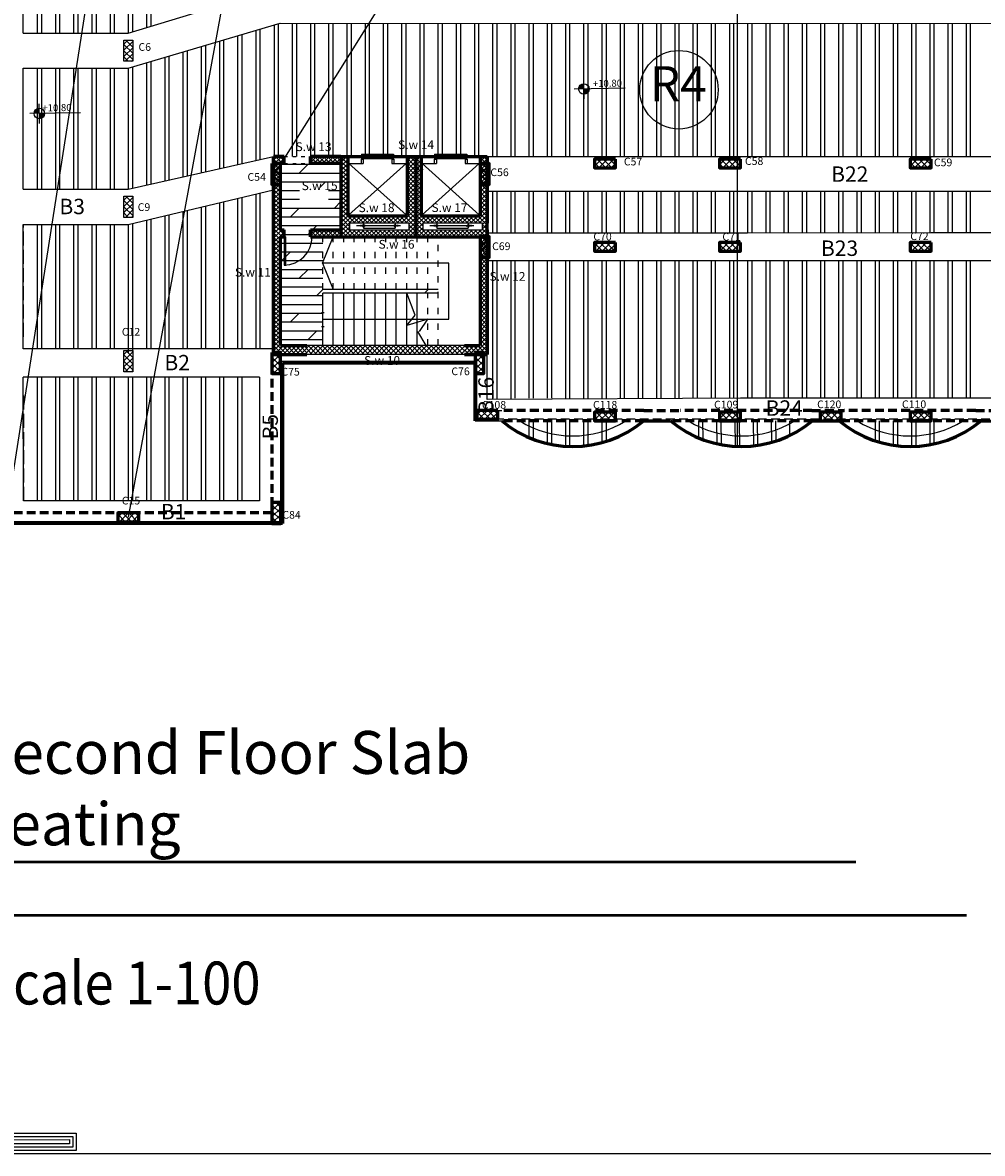
# Model space of a CAD drawing. Units: millimetres. Extents: x 567 to 693, y -339 to 361.
# Drawn here: x 598 to 625, y 14 to 47 of the extents above; entities that cross this region are included whole.
import ezdxf

# ---------------------------------------------------------------- set-up
doc = ezdxf.new("R2010")
doc.units = ezdxf.units.MM
doc.linetypes.add('111111111', pattern=[0.375, 0.25, -0.125])
doc.linetypes.add('ACAD_ISO03W100', pattern=[30, 12, -18])
for name, color, linetype in [('.', 230, 'Continuous'), ('BarSegTxt', 254, 'Continuous'), ('BEAMS', 92, 'Continuous'), ('COUL', 12, 'Continuous'), ('RIBS', 251, 'Continuous'), ('TEXT', 130, 'Continuous'), ('WALL', 7, 'Continuous')]:
    doc.layers.add(name, color=color, linetype=linetype)
for name, color, linetype, lineweight in [('colume', 5, 'Continuous', 60), ('externail', 1, 'Continuous', 60), ('hatch colume', 8, 'Continuous', 5)]:
    doc.layers.add(name, color=color, linetype=linetype, lineweight=lineweight)
doc.styles.add('I', font='MTCORSVA.TTF', dxfattribs={"height": 1})
doc.styles.add('ROMAND', font='romanc.shx')
doc.styles.add('ROMANS', font='romans.shx', dxfattribs={"height": 0.5})
doc.styles.add('Txt-shx', font='Txt.shx')

# ---------------------------------------------------------------- blocks, each defined once
blk = doc.blocks.new('rmjm')
h = blk.add_hatch()
h.set_pattern_fill('ANSI37', color=256)
h.set_pattern_definition([(45, (0, 0), (-0.08838835, 0.08838835), []), (135, (0, 0), (-0.08838835, -0.08838835), [])])
h.paths.add_polyline_path([(230.349, -201.729), (230.599, -201.729), (230.599, -201.129), (230.349, -201.129)])
at = {"color": 244, "lineweight": 60, "true_color": 0x991b1e}
blk.add_lwpolyline([(230.599, -201.729), (230.599, -201.129), (230.349, -201.129), (230.349, -201.729)], close=True, dxfattribs=at)
blk = doc.blocks.new('123')
for points in [[(56.891, 999.299), (61.107, 999.299), (61.107, 991.578), (91.698, 991.59), (91.698, 990.534), (60.015, 990.534), (60.015, 998.258), (56.891, 998.258)], [(56.891, 999.099), (60.907, 999.099), (60.907, 991.378), (91.498, 991.39), (91.498, 990.734), (60.215, 990.734), (60.215, 998.458), (56.891, 998.458)], [(56.891, 998.899), (60.707, 998.899), (60.707, 991.178), (91.298, 991.19), (91.298, 990.934), (60.415, 990.934), (60.415, 998.658), (56.891, 998.658)]]:
    blk.add_lwpolyline(points)

msp = doc.modelspace()

# ---------------------------------------------------------------- hatches: boundary and pattern name
at = {"layer": '.', "linetype": 'Continuous', "true_color": 0x89867f}
h = msp.add_hatch(dxfattribs=at)
h.set_pattern_fill('ANSI37', color=252, scale=0.03)
h.set_pattern_definition([(45, (-166.93002, -647.10313), (-0.067351921, 0.067351921), []), (135, (-166.93002, -647.10313), (-0.067351921, -0.067351921), [])])
h.paths.add_polyline_path([(610.448, 37.341), (605.948, 37.341), (605.948, 37.091), (610.448, 37.091)])
h.paths.add_polyline_path([(635.948, 37.341), (631.452, 37.341), (631.451, 37.091), (635.948, 37.091)])
h = msp.add_hatch()
h.set_pattern_fill('ANSI37', color=256, angle=180)
h.set_pattern_definition([(225, (831.32772, -155.67283), (0.08838835, -0.08838835), []), (315, (831.32772, -155.67283), (0.08838835, 0.08838835), [])])
h.paths.add_polyline_path([(600.979, 46.057), (600.729, 46.057), (600.729, 45.457), (600.979, 45.457)])
at = {"true_color": 0xffffff}
h = msp.add_hatch(color=7, dxfattribs=at)
h.paths.add_polyline_path([(613.862, 44.666), (613.865, 44.516, 0.414214), (614.012, 44.669)])
h.paths.add_polyline_path([(613.859, 44.816, 0.414214), (613.712, 44.663), (613.862, 44.666)])
h = msp.add_hatch(color=7, dxfattribs=at)
h.paths.add_polyline_path([(598.314, 43.966), (598.317, 43.816, 0.414214), (598.464, 43.969)])
h.paths.add_polyline_path([(598.311, 44.116, 0.414214), (598.164, 43.963), (598.314, 43.966)])
h = msp.add_hatch()
h.set_pattern_fill('DOLMIT', color=252, angle=180)
h.set_pattern_definition([(180, (890.23638, -309.2335), (0, -0.25), []), (225, (890.2364, -309.2335), (0.5, -0.5), [0.3535534, -0.7071068])])
edge = h.paths.add_edge_path()
edge.add_line((606.404, 38.841), (609.704, 38.841))
edge.add_line((609.704, 38.841), (609.704, 38.941))
edge.add_line((609.704, 38.941), (606.404, 38.941))
edge.add_line((606.404, 38.941), (606.404, 39.687))
edge.add_line((606.404, 39.687), (606.403, 39.691))
edge.add_line((606.403, 39.691), (606.404, 39.695))
edge.add_line((606.404, 39.695), (606.404, 40.441))
edge.add_line((606.404, 40.441), (606.104, 40.441))
edge.add_arc((605.304, 40.441), 0.8, 273.5833, 360, ccw=False)
edge.add_line((605.354, 39.642), (605.354, 39.641))
edge.add_line((605.354, 39.641), (605.304, 39.641))
edge.add_line((605.304, 39.641), (605.304, 40.441))
edge.add_line((605.304, 40.441), (605.204, 40.441))
edge.add_line((605.204, 40.441), (605.204, 37.341))
edge.add_line((605.204, 37.341), (606.404, 37.341))
edge.add_line((606.404, 37.341), (606.404, 38.841))
edge = h.paths.add_edge_path()
edge.add_line((606.924, 42.541), (606.104, 42.541))
edge.add_line((606.104, 42.541), (605.304, 42.541))
edge.add_line((605.304, 42.541), (605.204, 42.541))
edge.add_line((605.204, 42.541), (605.204, 40.641))
edge.add_line((605.204, 40.641), (605.304, 40.641))
edge.add_line((605.304, 40.641), (605.304, 40.441))
edge.add_line((605.304, 40.441), (605.354, 40.441))
edge.add_line((605.354, 40.441), (605.354, 39.642))
edge.add_arc((605.304, 40.441), 0.8, 273.5833, 360)
edge.add_line((606.104, 40.441), (606.104, 40.641))
edge.add_line((606.104, 40.641), (606.924, 40.641))
edge.add_line((606.924, 40.641), (606.924, 42.541))
edge = h.paths.add_edge_path(flags=16)
edge.add_line((605.808, 41.493), (605.621, 41.493))
edge.add_line((605.621, 41.493), (605.621, 41.307))
edge.add_arc((605.621, 41.494), 0.188, 270.2009, 359.6442)
h.paths.add_polyline_path([(606.054, 42.741), (605.304, 42.741), (605.304, 42.541), (606.054, 42.541)])
h.paths.add_polyline_path([(605.74, 41.436), (606.565, 41.433), (606.566, 41.854), (605.741, 41.857)], flags=16)
h = msp.add_hatch()
h.set_pattern_fill('ANSI37', color=256, angle=180)
h.set_pattern_definition([(225, (835.55249, -159.18882), (0.08838835, -0.08838835), []), (315, (835.55249, -159.18882), (0.08838835, 0.08838835), [])])
h.paths.add_polyline_path([(605.204, 42.541), (604.954, 42.541), (604.954, 41.941), (605.204, 41.941)])
h = msp.add_hatch()
h.set_pattern_fill('ANSI37', color=256, angle=180)
h.set_pattern_definition([(225, (841.50249, -159.18882), (0.08838835, -0.08838835), []), (315, (841.50249, -159.18882), (0.08838835, 0.08838835), [])])
h.paths.add_polyline_path([(611.154, 42.541), (610.904, 42.541), (610.904, 41.941), (611.154, 41.941)])
h = msp.add_hatch()
h.set_pattern_fill('ANSI37', color=256, angle=180)
h.set_pattern_definition([(225, (831.32886, -160.12776), (0.08838835, -0.08838835), []), (315, (831.32886, -160.12776), (0.08838835, 0.08838835), [])])
h.paths.add_polyline_path([(600.98, 41.602), (600.73, 41.602), (600.73, 41.002), (600.98, 41.002)])
h = msp.add_hatch()
h.set_pattern_fill('ANSI37', color=256, angle=180)
h.set_pattern_definition([(225, (841.50249, -161.27187), (0.08838835, -0.08838835), []), (315, (841.50249, -161.27187), (0.08838835, 0.08838835), [])])
h.paths.add_polyline_path([(611.154, 40.458), (610.904, 40.458), (610.904, 39.858), (611.154, 39.858)])
h = msp.add_hatch()
h.set_pattern_fill('ANSI37', color=256, angle=180)
h.set_pattern_definition([(225, (831.32772, -164.53283), (0.08838835, -0.08838835), []), (315, (831.32772, -164.53283), (0.08838835, 0.08838835), [])])
h.paths.add_polyline_path([(600.979, 37.197), (600.729, 37.197), (600.729, 36.597), (600.979, 36.597)])
h = msp.add_hatch()
h.set_pattern_fill('ANSI37', color=256, angle=180)
h.set_pattern_definition([(225, (835.55272, -164.23883), (0.08838835, -0.08838835), []), (315, (835.55272, -164.23883), (0.08838835, 0.08838835), [])])
h.paths.add_polyline_path([(605.204, 37.145), (604.954, 37.145), (604.954, 36.545), (605.204, 36.545)])
h = msp.add_hatch()
h.set_pattern_fill('ANSI37', color=256, angle=180)
h.set_pattern_definition([(225, (841.35272, -164.24362), (0.08838835, -0.08838835), []), (315, (841.35272, -164.24362), (0.08838835, 0.08838835), [])])
h.paths.add_polyline_path([(611.004, 37.141), (610.754, 37.141), (610.754, 36.541), (611.004, 36.541)])
h = msp.add_hatch()
h.set_pattern_fill('ANSI37', color=256, angle=90)
h.set_pattern_definition([(135, (409.67475, -195.10791), (-0.08838835, -0.08838835), []), (225, (409.67475, -195.10791), (0.08838835, -0.08838835), [])])
h.paths.add_polyline_path([(611.404, 35.241), (611.404, 35.491), (610.804, 35.491), (610.804, 35.241)])
h = msp.add_hatch()
h.set_pattern_fill('ANSI37', color=256, angle=180)
h.set_pattern_definition([(225, (835.55683, -168.81362), (0.08838835, -0.08838835), []), (315, (835.55683, -168.81362), (0.08838835, 0.08838835), [])])
h.paths.add_polyline_path([(605.206, 32.865), (604.956, 32.865), (604.956, 32.265), (605.206, 32.265)])
h = msp.add_hatch()
h.set_pattern_fill('ANSI37', color=256, angle=90)
h.set_pattern_definition([(135, (399.42583, -198.03391), (-0.08838835, -0.08838835), []), (225, (399.42583, -198.03391), (0.08838835, -0.08838835), [])])
h.paths.add_polyline_path([(601.155, 32.315), (601.155, 32.565), (600.555, 32.565), (600.555, 32.315)])
at = {"layer": 'hatch colume'}
h = msp.add_hatch(dxfattribs=at)
h.set_pattern_fill('ANSI37', color=256, scale=0.7, angle=720, style=0)
h.set_pattern_definition([(45, (-297.93686, 192.75085), (-0.061871843, 0.061871843), []), (135, (-297.93686, 192.75085), (-0.061871843, -0.061871843), [])])
h.paths.add_polyline_path([(611.104, 42.741), (610.904, 42.741), (610.904, 41.071), (610.904, 41.041), (609.214, 41.041), (609.214, 42.741), (609.014, 42.741), (609.014, 40.441), (611.104, 40.441), (611.104, 40.641), (611.104, 40.841)])
h.paths.add_polyline_path([(610.954, 40.841), (610.954, 40.641), (609.264, 40.641), (609.264, 40.841)], flags=16)
h.paths.add_polyline_path([(610.534, 40.791), (610.534, 40.741), (610.509, 40.741), (610.509, 40.841), (609.609, 40.841), (609.584, 40.841), (609.609, 40.841), (610.509, 40.841), (610.509, 40.791)], flags=0)
h.paths.add_polyline_path([(609.014, 42.741), (608.814, 42.741), (608.814, 41.071), (608.814, 41.041), (607.124, 41.041), (607.124, 42.741), (606.924, 42.741), (606.924, 40.441), (609.014, 40.441)])
h.paths.add_polyline_path([(608.864, 40.841), (608.864, 40.641), (607.174, 40.641), (607.174, 40.841)], flags=16)
h.paths.add_polyline_path([(608.444, 40.791), (608.444, 40.741), (608.419, 40.741), (608.419, 40.841), (607.519, 40.841), (607.494, 40.841), (607.519, 40.841), (608.419, 40.841), (608.419, 40.791)], flags=0)
h.paths.add_polyline_path([(606.924, 42.541), (606.924, 42.741), (606.054, 42.741), (606.054, 42.541)])
h.paths.add_polyline_path([(606.054, 40.641), (606.054, 40.441), (606.924, 40.441), (606.924, 40.641)])
h.paths.add_polyline_path([(632.424, 40.441), (632.424, 40.641), (631.554, 40.641), (631.554, 40.441)])
h.paths.add_polyline_path([(610.454, 37.341), (610.454, 37.091), (611.104, 37.091), (611.104, 37.341), (611.104, 40.441), (610.904, 40.441), (610.904, 37.341)])
h.paths.add_polyline_path([(605.954, 37.091), (605.954, 37.341), (605.204, 37.341), (605.204, 40.441), (605.304, 40.441), (605.304, 40.641), (605.204, 40.641), (605.204, 42.541), (605.304, 42.541), (605.304, 42.741), (605.004, 42.741), (605.004, 37.341), (605.004, 37.091)])

# ---------------------------------------------------------------- linework, layer by layer
at = {"color": 40, "true_color": 0xf8d731}
msp.add_line((618.24, 52.719), (618.239, 34.464), dxfattribs=at)
at = {"color": 7, "true_color": 0xffffff}
for p, q in [((615.038, 44.689), (613.588, 44.66)), ((599.489, 43.989), (598.04, 43.961))]:
    msp.add_line(p, q, dxfattribs=at)
at = {"linetype": 'ACAD_ISO03W100', "ltscale": 0.008}
for p, q in [((605.304, 42.741), (606.104, 42.741)), ((605.304, 42.741), (606.104, 42.741)), ((605.304, 42.541), (606.104, 42.541))]:
    msp.add_line(p, q, dxfattribs=at)
for p, q in [((607.499, 42.661), (607.559, 42.661)), ((607.499, 42.661), (607.499, 42.541)), ((607.509, 42.804), (608.429, 42.804)), ((607.509, 42.804), (607.509, 42.764)), ((607.509, 42.764), (608.429, 42.764)), ((607.509, 42.721), (608.429, 42.721)), ((607.509, 42.721), (607.509, 42.681)), ((607.509, 42.681), (608.429, 42.681)), ((607.559, 42.661), (607.559, 42.541)), ((608.379, 42.661), (608.379, 42.541)), ((608.379, 42.661), (608.439, 42.661)), ((608.429, 42.804), (608.429, 42.764)), ((608.429, 42.721), (608.429, 42.681)), ((608.439, 42.661), (608.439, 42.541)), ((609.589, 42.661), (609.649, 42.661)), ((609.589, 42.661), (609.589, 42.541)), ((609.599, 42.804), (610.519, 42.804)), ((609.599, 42.764), (610.519, 42.764)), ((609.599, 42.721), (610.519, 42.721)), ((609.599, 42.721), (609.599, 42.681)), ((609.599, 42.681), (610.519, 42.681)), ((609.649, 42.661), (609.649, 42.541)), ((610.059, 42.804), (610.059, 42.764)), ((610.059, 42.721), (610.059, 42.681)), ((610.469, 42.661), (610.529, 42.661)), ((610.469, 42.661), (610.469, 42.541)), ((610.519, 42.721), (610.519, 42.681)), ((610.529, 42.661), (610.529, 42.541)), ((607.154, 42.541), (607.559, 42.541)), ((607.154, 42.541), (608.784, 41.071)), ((607.154, 42.541), (607.154, 41.071)), ((608.784, 42.541), (607.154, 41.071)), ((608.379, 42.541), (608.784, 42.541)), ((608.784, 42.541), (608.784, 41.071)), ((609.244, 42.541), (609.244, 41.071)), ((609.244, 42.541), (609.649, 42.541)), ((609.244, 42.541), (610.874, 41.071)), ((610.874, 42.541), (609.244, 41.071)), ((610.469, 42.541), (610.874, 42.541)), ((610.874, 42.541), (610.874, 41.071)), ((607.154, 41.071), (608.784, 41.071)), ((609.244, 41.071), (610.874, 41.071)), ((607.174, 40.841), (608.864, 40.841)), ((607.174, 40.841), (607.174, 40.641)), ((607.371, 40.766), (608.627, 40.766)), ((607.494, 40.791), (607.494, 40.741)), ((607.519, 40.841), (608.419, 40.841)), ((607.544, 40.791), (607.594, 40.791)), ((607.544, 40.791), (607.544, 40.741)), ((607.544, 40.741), (607.594, 40.741)), ((607.569, 40.841), (607.569, 40.691)), ((607.569, 40.691), (608.469, 40.691)), ((607.594, 40.791), (607.594, 40.741)), ((608.444, 40.791), (608.444, 40.741)), ((608.444, 40.791), (608.494, 40.791)), ((608.444, 40.741), (608.494, 40.741)), ((608.469, 40.841), (608.469, 40.691)), ((608.494, 40.791), (608.494, 40.741)), ((608.544, 40.791), (608.544, 40.741)), ((608.864, 40.841), (608.864, 40.641)), ((609.264, 40.841), (610.954, 40.841)), ((609.264, 40.841), (609.264, 40.641)), ((609.461, 40.766), (610.717, 40.766)), ((609.584, 40.791), (609.584, 40.741)), ((609.634, 40.791), (609.634, 40.741)), ((609.634, 40.791), (609.684, 40.791)), ((609.634, 40.741), (609.684, 40.741)), ((609.659, 40.841), (609.659, 40.691)), ((609.659, 40.841), (610.559, 40.841)), ((609.659, 40.691), (610.559, 40.691)), ((609.684, 40.791), (609.684, 40.741)), ((610.534, 40.791), (610.534, 40.741)), ((610.534, 40.791), (610.584, 40.791)), ((610.534, 40.741), (610.584, 40.741)), ((610.559, 40.841), (610.559, 40.691)), ((610.584, 40.791), (610.584, 40.741)), ((610.634, 40.791), (610.634, 40.741)), ((610.954, 40.846), (610.954, 40.646)), ((607.174, 40.641), (608.864, 40.641)), ((607.174, 40.641), (608.864, 40.641)), ((609.264, 40.641), (610.954, 40.641)), ((609.264, 40.641), (610.954, 40.641)), ((609.704, 38.941), (606.404, 38.941)), ((606.404, 37.341), (606.404, 38.841)), ((609.704, 38.841), (606.404, 38.841)), ((606.704, 37.341), (606.704, 38.841)), ((607.004, 37.341), (607.004, 38.841)), ((607.304, 37.341), (607.304, 38.841)), ((607.604, 37.341), (607.604, 38.841)), ((607.904, 37.341), (607.904, 38.841)), ((608.204, 37.341), (608.204, 38.841)), ((608.504, 37.341), (608.504, 38.841)), ((608.804, 37.341), (608.804, 38.841)), ((609.104, 37.341), (609.104, 38.841)), ((606.45, 38.279), (606.37, 38.279)), ((606.45, 37.879), (606.37, 37.879)), ((610.804, 36.891), (605.204, 36.891)), ((605.204, 36.891), (605.204, 32.315)), ((610.804, 35.241), (610.804, 36.891)), ((605.204, 32.315), (597.354, 32.315))]:
    msp.add_line(p, q)
at = {"color": 0}
msp.add_line((605.304, 40.441), (605.354, 40.441), dxfattribs=at)
at = {"ltscale": 0.015}
for p, q in [((606.403, 39.691), (606.703, 40.441)), ((610.004, 39.691), (606.403, 39.691)), ((606.403, 39.691), (606.703, 38.941)), ((610.004, 38.091), (610.004, 39.691)), ((609.04, 38.212), (608.804, 38.841)), ((606.404, 38.091), (610.004, 38.091)), ((608.804, 37.915), (609.04, 38.212)), ((609.404, 38.091), (608.804, 37.915)), ((609.167, 37.746), (609.404, 38.091)), ((609.354, 37.341), (609.117, 37.746))]:
    msp.add_line(p, q, dxfattribs=at)
at = {"linetype": 'ACAD_ISO03W100', "ltscale": 0.015}
for p, q in [((606.404, 38.941), (606.404, 40.441)), ((606.704, 38.941), (606.704, 40.441)), ((607.004, 38.941), (607.004, 40.441)), ((607.304, 38.941), (607.304, 40.441)), ((607.604, 38.941), (607.604, 40.441)), ((607.904, 38.941), (607.904, 40.441)), ((608.204, 38.941), (608.204, 40.441)), ((608.504, 38.941), (608.504, 40.441)), ((608.804, 38.941), (608.804, 40.441)), ((609.104, 38.941), (609.104, 40.441)), ((609.404, 38.941), (609.404, 40.441)), ((609.704, 37.341), (609.704, 40.441)), ((609.404, 37.341), (609.404, 38.841))]:
    msp.add_line(p, q, dxfattribs=at)
at = {"color": 5}
for p, q in [((610.555, 37.341), (605.949, 37.341)), ((610.555, 37.091), (605.946, 37.091))]:
    msp.add_line(p, q, dxfattribs=at)
at = {"linetype": '111111111'}
msp.add_line((630.704, 35.241), (610.804, 35.241), dxfattribs=at)
at = {"color": 7, "linetype": 'Continuous', "lineweight": 50}
msp.add_line((586.507, 22.604, 0), (621.63, 22.604, 0), dxfattribs=at)
at = {"color": 250, "linetype": 'Continuous', "lineweight": 50}
msp.add_line((594.508, 21.085, 0), (624.787, 21.085, 0), dxfattribs=at)
msp.add_lwpolyline([(580.75, 14.287), (664.85, 14.287), (664.85, 73.687), (580.75, 73.687)], close=True)
at = {"color": 40, "linetype": 'Continuous', "true_color": 0xf8d731}
for points in [[(600.855, 54.792), (597.354, 32.39)], [(604.954, 54.792), (600.855, 32.44)], [(611.054, 51.866), (605.029, 42.241)]]:
    msp.add_lwpolyline(points, dxfattribs=at)
for points in [[(609.599, 42.804), (609.599, 42.764)], [(610.519, 42.804), (610.519, 42.764)], [(605.304, 40.441), (605.304, 40.441), (605.304, 39.641), (605.354, 39.641), (605.354, 40.441)]]:
    msp.add_lwpolyline(points)
at = {"color": 244, "lineweight": 60, "true_color": 0x991b1e}
for points in [[(604.954, 42.541), (604.954, 41.941), (605.204, 41.941), (605.204, 42.541)], [(610.904, 42.541), (610.904, 41.941), (611.154, 41.941), (611.154, 42.541)], [(604.954, 37.145), (604.954, 36.545), (605.204, 36.545), (605.204, 37.145)], [(610.754, 37.141), (610.754, 36.541), (611.004, 36.541), (611.004, 37.141)], [(611.404, 35.491), (610.804, 35.491), (610.804, 35.241), (611.404, 35.241)], [(604.956, 32.865), (604.956, 32.265), (605.206, 32.265), (605.206, 32.865)], [(601.155, 32.565), (600.555, 32.565), (600.555, 32.315), (601.155, 32.315)]]:
    msp.add_lwpolyline(points, close=True, dxfattribs=at)
at = {"color": 244, "lineweight": 60, "true_color": 0x991b1e, "elevation": 0}
msp.add_lwpolyline([(610.904, 40.458), (610.904, 39.858), (611.154, 39.858), (611.154, 40.458)], close=True, dxfattribs=at)
at = {"color": 40, "true_color": 0xf8d731}
msp.add_circle((616.574, 44.643), 1.12, dxfattribs=at)
at = {"color": 7, "true_color": 0xffffff}
for centre in [(613.862, 44.666), (598.314, 43.966)]:
    msp.add_circle(centre, 0.15, dxfattribs=at)
msp.add_arc((605.304, 40.441), 0.8, 270, 0)
at = {"layer": 'BEAMS'}
for p, q in [((597.854, 46.257), (597.854, 49.691)), ((600.854, 46.257), (604.609, 47.402, 0)), ((600.854, 45.257), (605.191, 46.545, 0)), ((605.191, 46.545, 0), (636.401, 46.528, 0)), ((597.854, 46.257, 0), (600.854, 46.257)), ((597.854, 41.802), (597.854, 45.257)), ((597.854, 45.257, 0), (600.854, 45.257)), ((600.855, 41.802), (605.004, 42.741)), ((610.979, 42.741), (630.494, 42.741)), ((597.854, 41.802), (600.855, 41.802)), ((600.855, 40.802), (605.004, 41.788)), ((597.857, 37.245), (597.854, 40.802)), ((597.854, 40.802), (600.855, 40.802)), ((618.534, 40.552, 0), (611.104, 40.549, 0)), ((624.254, 40.555, 0), (618.334, 40.552, 0)), ((630.454, 40.558, 0), (623.774, 40.555, 0)), ((618.534, 39.758, 0), (611.104, 39.758, 0)), ((624.254, 39.758, 0), (618.334, 39.758, 0)), ((630.454, 39.758, 0), (623.774, 39.758, 0)), ((604.604, 37.491), (604.604, 37.491)), ((611.104, 35.804), (611.104, 37.454)), ((601.374, 37.245, 0), (597.857, 37.245, 0)), ((605.004, 37.245, 0), (601.155, 37.245, 0)), ((597.86, 32.915), (597.857, 36.445)), ((604.604, 36.445, 0), (597.857, 36.445, 0)), ((604.604, 36.445), (604.604, 32.915)), ((618.534, 35.841), (611.104, 35.804)), ((630.454, 35.852), (623.774, 35.841)), ((604.604, 32.915), (597.86, 32.915))]:
    msp.add_line(p, q, dxfattribs=at)
for points in [[(618.534, 41.741), (611.104, 41.741)], [(624.254, 41.741), (618.334, 41.741)], [(630.454, 41.741), (623.774, 41.741)], [(618.397, 35.841), (618.334, 35.841)], [(624.254, 35.841), (618.397, 35.841)]]:
    msp.add_lwpolyline(points, dxfattribs=at)
for centre in [(613.543, 37.651), (618.36, 37.651), (623.176, 37.651)]:
    msp.add_arc(centre, 2.888, 238.3934, 301.6066, dxfattribs=at)
at = {"layer": 'colume'}
for p, q in [((605.004, 37.091), (605.004, 42.741)), ((605.304, 42.741), (605.004, 42.741)), ((605.304, 42.541), (605.304, 42.741)), ((606.054, 42.541), (606.054, 42.741)), ((606.874, 42.741), (606.054, 42.741)), ((606.924, 42.741), (606.054, 42.741)), ((606.924, 42.741), (606.924, 40.641)), ((606.924, 42.741), (609.014, 42.741)), ((606.924, 42.741), (606.924, 40.441)), ((607.124, 42.741), (607.124, 41.041)), ((608.815, 42.746), (608.815, 41.076)), ((609.014, 42.741), (611.104, 42.741)), ((609.064, 42.741), (609.064, 40.841)), ((609.064, 42.741), (609.064, 40.441)), ((609.214, 42.741), (609.214, 41.041)), ((610.904, 42.736), (610.904, 41.041)), ((611.104, 42.736), (611.104, 40.836)), ((605.204, 40.641), (605.204, 42.541)), ((605.304, 42.541), (605.204, 42.541)), ((606.924, 42.541), (606.054, 42.541)), ((607.124, 41.041), (608.814, 41.041)), ((607.124, 41.041), (608.814, 41.041)), ((609.214, 41.041), (610.904, 41.041)), ((609.214, 41.041), (610.904, 41.041)), ((611.104, 40.636), (611.104, 40.836)), ((605.204, 40.641), (605.304, 40.641)), ((605.204, 40.441), (605.304, 40.441)), ((605.204, 37.341), (605.204, 40.441)), ((605.304, 40.441), (605.304, 40.641)), ((606.054, 40.441), (611.054, 40.441)), ((610.904, 40.441), (610.904, 37.341)), ((611.104, 40.641), (611.104, 37.091)), ((605.004, 37.091), (605.954, 37.091)), ((611.104, 37.091), (610.454, 37.091)), ((610.454, 37.091), (611.104, 37.091))]:
    msp.add_line(p, q, dxfattribs=at)
for points in [[(606.054, 40.641), (606.924, 40.641)], [(606.054, 40.441), (606.054, 40.641)], [(605.204, 37.341), (605.954, 37.341)], [(610.454, 37.341), (610.904, 37.341)]]:
    msp.add_lwpolyline(points, dxfattribs=at)
at = {"layer": 'COUL'}
for points in [[(600.729, 46.057), (600.979, 46.057), (600.979, 45.457), (600.729, 45.457)], [(600.73, 41.602), (600.98, 41.602), (600.98, 41.002), (600.73, 41.002)], [(600.729, 37.197), (600.979, 37.197), (600.979, 36.597), (600.729, 36.597)]]:
    msp.add_lwpolyline(points, close=True, dxfattribs=at)
at = {"layer": 'externail', "linetype": '111111111'}
for p, q in [((604.954, 37.141), (604.954, 32.565)), ((615.571, 35.491), (611.514, 35.491)), ((615.571, 35.191), (611.514, 35.191)), ((620.388, 35.191), (616.331, 35.191)), ((620.368, 35.491), (616.608, 35.491)), ((625.205, 35.191), (621.148, 35.191)), ((625.048, 35.491), (621.288, 35.491)), ((604.954, 32.565), (597.354, 32.565))]:
    msp.add_line(p, q, dxfattribs=at)
at = {"layer": 'externail'}
for p, q in [((610.754, 36.841), (605.254, 36.841)), ((605.254, 36.841), (605.254, 32.265)), ((610.754, 35.191), (610.754, 36.841)), ((611.404, 35.491), (611.054, 35.491)), ((605.254, 32.265), (597.054, 32.265))]:
    msp.add_line(p, q, dxfattribs=at)
at = {"layer": 'externail', "linetype": '111111111'}
for points in [[(615.571, 35.491), (616.608, 35.491)], [(620.368, 35.491), (621.288, 35.491)], [(625.048, 35.491), (625.968, 35.491)]]:
    msp.add_lwpolyline(points, dxfattribs=at)
at = {"layer": 'externail'}
for points in [[(615.571, 35.191), (616.331, 35.191)], [(620.388, 35.191), (621.148, 35.191)], [(625.205, 35.191), (625.971, 35.185)]]:
    msp.add_lwpolyline(points, dxfattribs=at)
for centre in [(613.543, 37.651), (618.36, 37.651), (623.176, 37.651)]:
    msp.add_arc(centre, 3.188, 230.4918, 309.5082, dxfattribs=at)
at = {"layer": 'hatch colume', "linetype": 'Continuous'}
msp.add_line((610.902, 40.044), (611.102, 40.244), dxfattribs=at)
at = {"layer": 'RIBS'}
for p, q in [((598.254, 49.691), (598.254, 46.257)), ((598.374, 49.691), (598.374, 46.257)), ((598.774, 49.691), (598.774, 46.257)), ((598.894, 49.691), (598.894, 46.257)), ((599.294, 49.691), (599.294, 46.257)), ((599.414, 49.691), (599.414, 46.257)), ((599.814, 49.691), (599.814, 46.257)), ((599.934, 49.691), (599.934, 46.257)), ((600.334, 49.691), (600.334, 46.257)), ((600.454, 49.691), (600.454, 46.257)), ((600.854, 49.691), (600.854, 46.257)), ((600.974, 49.691), (600.974, 46.293)), ((601.374, 49.691), (601.374, 46.415)), ((601.494, 49.691), (601.494, 46.452)), ((605.014, 46.492), (605.014, 42.735)), ((605.134, 46.528), (605.134, 42.738)), ((605.534, 46.545), (605.534, 42.739)), ((605.654, 46.545), (605.654, 42.739)), ((606.054, 46.545), (606.054, 42.739)), ((606.174, 46.545), (606.174, 42.739)), ((606.574, 46.545), (606.574, 42.739)), ((606.694, 46.545), (606.694, 42.739)), ((607.094, 46.545), (607.094, 42.739)), ((607.214, 46.545), (607.214, 42.739)), ((607.614, 46.545), (607.614, 42.739)), ((607.734, 46.545), (607.734, 42.739)), ((608.134, 46.545), (608.134, 42.74)), ((608.254, 46.545), (608.254, 42.74)), ((608.654, 46.545), (608.654, 42.74)), ((608.774, 46.545), (608.774, 42.74)), ((609.174, 46.545), (609.174, 42.74)), ((609.294, 46.545), (609.294, 42.74)), ((609.694, 46.545), (609.694, 42.74)), ((609.814, 46.545), (609.814, 42.74)), ((610.214, 46.545), (610.214, 42.74)), ((610.334, 46.545), (610.334, 42.74)), ((610.734, 46.545), (610.734, 42.741)), ((610.854, 46.545), (610.854, 42.741)), ((611.254, 46.545), (611.254, 42.741)), ((611.374, 46.545), (611.374, 42.741)), ((611.774, 46.545), (611.774, 42.741)), ((611.894, 46.545), (611.894, 42.741)), ((612.294, 46.545), (612.294, 42.741)), ((612.414, 46.545), (612.414, 42.741)), ((612.814, 46.545), (612.814, 42.741)), ((612.934, 46.545), (612.934, 42.741)), ((613.334, 46.545), (613.334, 42.741)), ((613.454, 46.545), (613.454, 42.741)), ((613.854, 46.545), (613.854, 42.741)), ((613.974, 46.545), (613.974, 42.741)), ((614.374, 46.545), (614.374, 42.741)), ((614.494, 46.545), (614.494, 42.741)), ((614.894, 46.544), (614.894, 42.741)), ((615.014, 46.544), (615.014, 42.741)), ((615.414, 46.544), (615.414, 42.741)), ((615.534, 46.544), (615.534, 42.741)), ((615.934, 46.544), (615.934, 42.741)), ((616.054, 46.544), (616.054, 42.741)), ((616.454, 46.544), (616.454, 42.741)), ((616.574, 46.544), (616.574, 42.741)), ((616.974, 46.544), (616.974, 42.741)), ((617.094, 46.544), (617.094, 42.741)), ((617.494, 46.544), (617.494, 42.741)), ((617.614, 46.544), (617.614, 42.741)), ((618.014, 46.544), (618.014, 42.741)), ((618.134, 46.544), (618.134, 42.741)), ((618.534, 46.544), (618.534, 42.741)), ((618.654, 46.544), (618.654, 42.741)), ((619.054, 46.544), (619.054, 42.741)), ((619.174, 46.544), (619.174, 42.741)), ((619.574, 46.544), (619.574, 42.741)), ((619.694, 46.544), (619.694, 42.741)), ((620.094, 46.544), (620.094, 42.741)), ((620.214, 46.544), (620.214, 42.741)), ((620.614, 46.544), (620.614, 42.741)), ((620.734, 46.544), (620.734, 42.741)), ((621.134, 46.544), (621.134, 42.741)), ((621.254, 46.544), (621.254, 42.741)), ((621.654, 46.544), (621.654, 42.741)), ((621.774, 46.544), (621.774, 42.741)), ((622.174, 46.544), (622.174, 42.741)), ((622.294, 46.544), (622.294, 42.741)), ((622.694, 46.544), (622.694, 42.741)), ((622.814, 46.544), (622.814, 42.741)), ((623.214, 46.544), (623.214, 42.741)), ((623.334, 46.544), (623.334, 42.741)), ((623.734, 46.544), (623.734, 42.741)), ((623.854, 46.544), (623.854, 42.741)), ((624.254, 46.544), (624.254, 42.741)), ((624.374, 46.544), (624.374, 42.741)), ((624.774, 46.544), (624.774, 42.741)), ((624.894, 46.544), (624.894, 42.741)), ((603.974, 46.183), (603.974, 42.501)), ((604.094, 46.219), (604.094, 42.528)), ((604.494, 46.338), (604.494, 42.618)), ((604.614, 46.373), (604.614, 42.645)), ((602.934, 45.874), (602.934, 42.268)), ((603.054, 45.91), (603.054, 42.295)), ((603.454, 46.029), (603.454, 42.385)), ((603.574, 46.064), (603.574, 42.412)), ((601.894, 45.566), (601.894, 42.035)), ((602.014, 45.601), (602.014, 42.062)), ((602.414, 45.72), (602.414, 42.151)), ((602.534, 45.756), (602.534, 42.178)), ((598.254, 45.257), (598.254, 41.802)), ((598.374, 45.257), (598.374, 41.802)), ((598.774, 45.257), (598.774, 41.802)), ((598.894, 45.257), (598.894, 41.802)), ((599.294, 45.257), (599.294, 41.802)), ((599.414, 45.257), (599.414, 41.802)), ((599.814, 45.257), (599.814, 41.802)), ((599.934, 45.257), (599.934, 41.802)), ((600.334, 45.257), (600.334, 41.802)), ((600.454, 45.257), (600.454, 41.802)), ((600.854, 45.257), (600.854, 41.801)), ((600.974, 45.292), (600.974, 41.828)), ((601.374, 45.411), (601.374, 41.918)), ((601.494, 45.447), (601.494, 41.945)), ((604.494, 41.667), (604.494, 37.245)), ((604.614, 41.695), (604.614, 37.245)), ((611.254, 41.741), (611.254, 40.549)), ((611.374, 41.741), (611.374, 40.549)), ((611.774, 41.741), (611.774, 40.549)), ((611.894, 41.741), (611.894, 40.549)), ((612.294, 41.741), (612.294, 40.549)), ((612.414, 41.741), (612.414, 40.549)), ((612.814, 41.741), (612.814, 40.55)), ((612.934, 41.741), (612.934, 40.55)), ((613.334, 41.741), (613.334, 40.55)), ((613.454, 41.741), (613.454, 40.55)), ((613.854, 41.741), (613.854, 40.55)), ((613.974, 41.741), (613.974, 40.55)), ((614.374, 41.741), (614.374, 40.55)), ((614.494, 41.741), (614.494, 40.55)), ((614.894, 41.741), (614.894, 40.551)), ((615.014, 41.741), (615.014, 40.551)), ((615.414, 41.741), (615.414, 40.551)), ((615.534, 41.741), (615.534, 40.551)), ((615.934, 41.741), (615.934, 40.551)), ((616.054, 41.741), (616.054, 40.551)), ((616.454, 41.741), (616.454, 40.551)), ((616.574, 41.741), (616.574, 40.551)), ((616.974, 41.741), (616.974, 40.552)), ((617.094, 41.741), (617.094, 40.552)), ((617.494, 41.741), (617.494, 40.552)), ((617.614, 41.741), (617.614, 40.552)), ((618.014, 41.741), (618.014, 40.552)), ((618.134, 41.741), (618.134, 40.552)), ((618.534, 41.741), (618.534, 40.552)), ((618.654, 41.741), (618.654, 40.552)), ((619.054, 41.741), (619.054, 40.553)), ((619.174, 41.741), (619.174, 40.553)), ((619.574, 41.741), (619.574, 40.553)), ((619.694, 41.741), (619.694, 40.553)), ((620.094, 41.741), (620.094, 40.553)), ((620.214, 41.741), (620.214, 40.553)), ((620.614, 41.741), (620.614, 40.553)), ((620.734, 41.741), (620.734, 40.553)), ((621.134, 41.741), (621.134, 40.553)), ((621.254, 41.741), (621.254, 40.554)), ((621.654, 41.741), (621.654, 40.554)), ((621.774, 41.741), (621.774, 40.554)), ((622.174, 41.741), (622.174, 40.554)), ((622.294, 41.741), (622.294, 40.554)), ((622.694, 41.741), (622.694, 40.554)), ((622.814, 41.741), (622.814, 40.554)), ((623.214, 41.741), (623.214, 40.555)), ((623.334, 41.741), (623.334, 40.555)), ((623.734, 41.741), (623.734, 40.555)), ((623.854, 41.741), (623.854, 40.555)), ((624.254, 41.741), (624.254, 40.555)), ((624.374, 41.741), (624.374, 40.555)), ((624.774, 41.741), (624.774, 40.555)), ((624.894, 41.741), (624.894, 40.555)), ((603.054, 41.324), (603.054, 37.245)), ((603.454, 41.42), (603.454, 37.245)), ((603.574, 41.448), (603.574, 37.245)), ((603.974, 41.543), (603.974, 37.245)), ((604.094, 41.572), (604.094, 37.245)), ((601.894, 41.049), (601.894, 37.245)), ((602.014, 41.077), (602.014, 37.245)), ((602.414, 41.172), (602.414, 37.245)), ((602.534, 41.201), (602.534, 37.245)), ((602.934, 41.296), (602.934, 37.245)), ((598.254, 40.802), (598.254, 37.245)), ((598.374, 40.802), (598.374, 37.245)), ((598.774, 40.802), (598.774, 37.245)), ((598.894, 40.802), (598.894, 37.245)), ((599.294, 40.802), (599.294, 37.245)), ((599.414, 40.802), (599.414, 37.245)), ((599.814, 40.802), (599.814, 37.245)), ((599.934, 40.802), (599.934, 37.245)), ((600.334, 40.802), (600.334, 37.245)), ((600.454, 40.802), (600.454, 37.245)), ((600.854, 40.802), (600.854, 37.129)), ((600.974, 40.83), (600.974, 37.129)), ((601.374, 40.925), (601.374, 37.245)), ((601.494, 40.954), (601.494, 37.245)), ((611.254, 39.758), (611.254, 35.804)), ((611.374, 39.758), (611.374, 35.805)), ((611.774, 39.758), (611.774, 35.807)), ((611.774, 39.758), (611.774, 35.841)), ((611.894, 39.758), (611.894, 35.841)), ((612.294, 39.758), (612.294, 35.841)), ((612.414, 39.758), (612.414, 35.841)), ((612.814, 39.758), (612.814, 35.841)), ((612.934, 39.758), (612.934, 35.841)), ((613.334, 39.758), (613.334, 35.841)), ((613.454, 39.758), (613.454, 35.841)), ((613.854, 39.758), (613.854, 35.841)), ((613.974, 39.758), (613.974, 35.841)), ((614.374, 39.758), (614.374, 35.841)), ((614.494, 39.758), (614.494, 35.841)), ((614.894, 39.758), (614.894, 35.841)), ((615.014, 39.758), (615.014, 35.841)), ((615.414, 39.758), (615.414, 35.841)), ((615.534, 39.758), (615.534, 35.841)), ((615.934, 39.758), (615.934, 35.841)), ((616.054, 39.758), (616.054, 35.841)), ((616.454, 39.758), (616.454, 35.841)), ((616.574, 39.758), (616.574, 35.841)), ((616.974, 39.758), (616.974, 35.841)), ((617.094, 39.758), (617.094, 35.841)), ((617.494, 39.758), (617.494, 35.841)), ((617.614, 39.758), (617.614, 35.841)), ((618.014, 39.758), (618.014, 35.841)), ((618.134, 39.758), (618.134, 35.841)), ((618.534, 39.758), (618.534, 35.841)), ((618.654, 39.758), (618.654, 35.841)), ((619.054, 39.758), (619.054, 35.841)), ((619.174, 39.758), (619.174, 35.841)), ((619.574, 39.758), (619.574, 35.841)), ((619.694, 39.758), (619.694, 35.841)), ((620.094, 39.758), (620.094, 35.841)), ((620.214, 39.758), (620.214, 35.841)), ((620.614, 39.758), (620.614, 35.841)), ((620.734, 39.758), (620.734, 35.841)), ((621.134, 39.758), (621.134, 35.841)), ((621.254, 39.758), (621.254, 35.841)), ((621.654, 39.758), (621.654, 35.841)), ((621.774, 39.758), (621.774, 35.841)), ((622.174, 39.758), (622.174, 35.841)), ((622.294, 39.758), (622.294, 35.841)), ((622.694, 39.758), (622.694, 35.841)), ((622.814, 39.758), (622.814, 35.841)), ((623.214, 39.758), (623.214, 35.841)), ((623.334, 39.758), (623.334, 35.841)), ((623.734, 39.758), (623.734, 35.841)), ((623.854, 39.758), (623.854, 35.841)), ((624.254, 39.758), (624.254, 35.841)), ((624.374, 39.758), (624.374, 35.841)), ((624.774, 39.758), (624.774, 35.841)), ((624.894, 39.758), (624.894, 35.841)), ((598.254, 36.445), (598.254, 32.915)), ((598.374, 36.445), (598.374, 32.915)), ((598.774, 36.445), (598.774, 32.915)), ((598.894, 36.445), (598.894, 32.915)), ((599.294, 36.445), (599.294, 32.915)), ((599.414, 36.445), (599.414, 32.915)), ((599.814, 36.445), (599.814, 32.915)), ((599.934, 36.445), (599.934, 32.915)), ((600.334, 36.445), (600.334, 32.915)), ((600.454, 36.445), (600.454, 32.915)), ((600.854, 36.445), (600.854, 32.915)), ((600.974, 36.445), (600.974, 32.915)), ((601.374, 36.445), (601.374, 32.915)), ((601.494, 36.445), (601.494, 32.915)), ((601.894, 36.445), (601.894, 32.915)), ((602.014, 36.445), (602.014, 32.915)), ((602.414, 36.445), (602.414, 32.915)), ((602.534, 36.445), (602.534, 32.915)), ((602.934, 36.445), (602.934, 32.915)), ((603.054, 36.445), (603.054, 32.915)), ((603.454, 36.445), (603.454, 32.915)), ((603.574, 36.445), (603.574, 32.915)), ((603.974, 36.445), (603.974, 32.915)), ((604.094, 36.445), (604.094, 32.915)), ((612.294, 35.241), (612.294, 34.717)), ((612.414, 35.241), (612.414, 34.669)), ((612.814, 35.241), (612.814, 34.547)), ((612.934, 35.241), (612.934, 34.521)), ((613.334, 35.241), (613.334, 34.469)), ((613.454, 35.241), (613.454, 34.463)), ((613.854, 35.241), (613.854, 34.477)), ((613.974, 35.241), (613.974, 34.492)), ((614.374, 35.241), (614.374, 34.573)), ((614.494, 35.241), (614.494, 34.607)), ((622.174, 35.191), (622.174, 34.624)), ((622.294, 35.191), (622.294, 34.587)), ((622.694, 35.191), (622.694, 34.499)), ((622.814, 35.191), (622.814, 34.483)), ((623.214, 35.191), (623.214, 34.462)), ((623.334, 35.191), (623.334, 34.466)), ((623.734, 35.191), (623.734, 34.511)), ((623.854, 35.191), (623.854, 34.535))]:
    msp.add_line(p, q, dxfattribs=at)
for points in [[(597.854, 40.802), (597.854, 40.715)], [(597.854, 40.595), (597.854, 40.195)], [(597.854, 40.075), (597.855, 39.675)], [(597.855, 39.555), (597.855, 39.155)], [(597.855, 39.035), (597.856, 38.635)], [(597.856, 38.515), (597.856, 38.115)], [(597.856, 37.995), (597.856, 37.595)], [(597.858, 35.915), (597.858, 35.515)], [(597.858, 35.395), (597.858, 34.995)], [(610.754, 35.191), (611.514, 35.191)], [(611.054, 35.491), (611.514, 35.491)], [(612.051, 35.191), (612.052, 35.177)], [(617.131, 35.191), (617.137, 34.706)], [(617.251, 35.191), (617.258, 34.659)], [(617.651, 35.191), (617.659, 34.54)], [(617.771, 35.191), (617.779, 34.515)], [(618.171, 35.191), (618.18, 34.467)], [(618.291, 35.191), (618.3, 34.463)], [(618.691, 35.191), (618.7, 34.48)], [(618.811, 35.191), (618.82, 34.496)], [(619.211, 35.191), (619.219, 34.58)], [(619.331, 35.191), (619.338, 34.616)], [(619.731, 35.191), (619.736, 34.775)], [(619.851, 35.191), (619.852, 35.177)], [(597.858, 34.875), (597.859, 34.475)], [(597.859, 34.355), (597.859, 33.955)], [(597.859, 33.835), (597.859, 33.435)], [(597.859, 33.315), (597.86, 32.915)]]:
    msp.add_lwpolyline(points, dxfattribs=at)
at = {"layer": 'WALL', "color": 7, "linetype": 'Continuous', "true_color": 0xffffff}
for p, q in [((613.868, 44.384), (613.857, 44.945)), ((598.319, 43.684), (598.308, 44.245))]:
    msp.add_line(p, q, dxfattribs=at)

# ---------------------------------------------------------------- block references
at = {"color": 253, "xscale": 0.4711495814008348, "yscale": 0.4711495814008348, "zscale": 0.4711495814008348}
msp.add_blockref('123', (556.158, -452.32), dxfattribs=at)
at = {"color": 40, "true_color": 0xf8d731, "rotation": 90}
for p in [(413.033, -187.933, 0), (416.605, -187.933, 0), (422.045, -187.933, 0), (413.033, -190.316, 0), (416.605, -190.316, 0), (422.045, -190.316, 0), (413.037, -195.158, 0), (416.605, -195.158, 0), (419.474, -195.158), (422.045, -195.156, 0)]:
    msp.add_blockref('rmjm', p, dxfattribs=at)

# ---------------------------------------------------------------- texts
at = {"color": 7, "linetype": 'Continuous', "lineweight": 20, "ltscale": 0.25, "style": 'ROMANS', "width": 0.9}
msp.add_text('Scale 1-100', height=1.22376, rotation=360, dxfattribs=at).set_placement((596.669, 18.537, 0))
at = {"color": 40, "true_color": 0xf8d731, "attachment_point": 1, "style": 'I'}
for s, width, gutter_width, insert, char_height in [('R4', 2.31233, 13.129, (615.743, 45.316), 1), ('S.w 13', 1.14129, 3.125, (605.631, 43.143, 0), 0.25), ('S.w 14', 1.14129, 3.125, (608.557, 43.199, 0), 0.25), ('S.w 15', 1.14129, 3.125, (605.804, 42.029, 0), 0.25), ('S.w 18', 1.14129, 3.125, (607.429, 41.401, 0), 0.25), ('S.w 17', 1.14129, 3.125, (609.51, 41.404, 0), 0.25), ('S.w 16', 1.14129, 3.125, (607.999, 40.358, 0), 0.25), ('S.w 11', 1.14129, 3.125, (603.898, 39.559, 0), 0.25), ('S.w 12', 1.14129, 3.125, (611.167, 39.441, 0), 0.25), ('S.w 10', 1.14129, 3.125, (607.587, 37.042, 0), 0.25)]:
    msp.add_mtext_dynamic_manual_height_columns(s, width=width, gutter_width=gutter_width, heights=[0], dxfattribs=dict(at, insert=insert, char_height=char_height))
at = {"color": 7, "true_color": 0xffffff, "char_height": 0.38409, "width": 1.05584, "attachment_point": 1, "rotation": 0.8181}
for insert in [(614.115, 44.921), (598.4, 44.225)]:
    msp.add_mtext('\\pi-0.9,l0.9,t0.9;{\\fTimes New Roman|b0|i0|c178|p18;\\H0.5207x;+10.80}', dxfattribs=dict(at, insert=insert))
at = {"color": 7, "linetype": 'Continuous', "lineweight": 20, "ltscale": 0.25, "insert": (593.211, 26.342, 0), "char_height": 1.22376, "width": 18.86473, "attachment_point": 1, "style": 'ROMANS'}
msp.add_mtext('The Second Floor Slab is repeating ', dxfattribs=at)
at = {"layer": 'BarSegTxt', "style": 'Txt-shx'}
msp.add_text('20', height=0.17, rotation=180, dxfattribs=at).set_placement((609.298, 42.516))
at = {"layer": 'BEAMS', "color": 7, "lineweight": 20, "true_color": 0xffffff, "style": 'ROMAND'}
for s, p in [('C6', (601.145, 45.754, 0)), ('C57', (615.003, 42.484, 0)), ('C58', (618.46, 42.498, 0)), ('C59', (623.855, 42.46, 0)), ('C56', (611.191, 42.178, 0)), ('C54', (604.257, 42.045, 0)), ('C9', (601.123, 41.184)), ('C70', (614.131, 40.342, 0)), ('C71', (617.815, 40.336, 0)), ('C72', (623.18, 40.353, 0)), ('C69', (611.241, 40.067, 0)), ('C12', (600.669, 37.625, 0)), ('C75', (605.225, 36.486, 0)), ('C76', (610.078, 36.497, 0)), ('C108', (610.949, 35.541, 0)), ('C118', (614.122, 35.541, 0)), ('C109', (617.578, 35.547, 0)), ('C120', (620.52, 35.555, 0)), ('C110', (622.943, 35.557, 0)), ('C15', (600.668, 32.807, 0)), ('C84', (605.253, 32.401, 0))]:
    msp.add_text(s, height=0.22, dxfattribs=at).set_placement(p)
at = {"layer": 'TEXT', "lineweight": 20, "style": 'ROMAND'}
for s, p in [('B22', (620.921, 42.016)), ('B3', (598.888, 41.092)), ('B23', (620.63, 39.901)), ('B2', (601.885, 36.635)), ('B24', (619.051, 35.339)), ('B1', (601.782, 32.383))]:
    msp.add_text(s, height=0.44, dxfattribs=at).set_placement(p)
for s, p in [('B16', (611.288, 35.389, 0)), ('B5', (605.126, 34.662, 0))]:
    msp.add_text(s, height=0.44, rotation=90, dxfattribs=at).set_placement(p)

doc.saveas('drawing.dxf')
